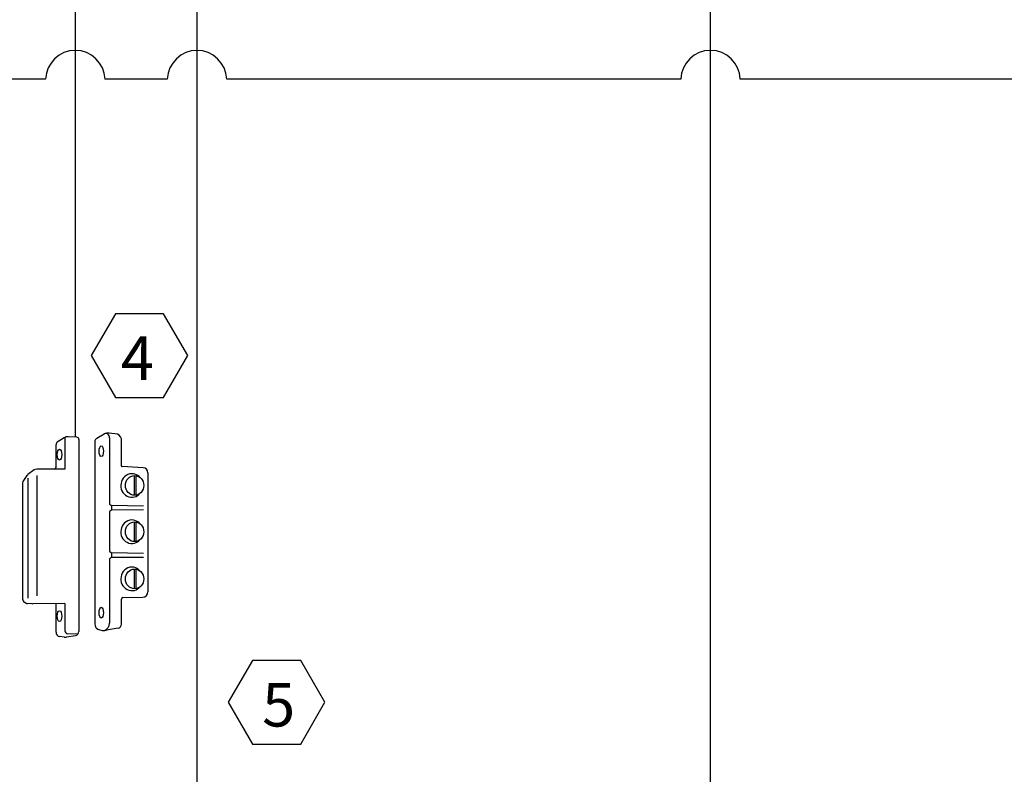
# Model space of a CAD drawing. Units: inches. Extents: x 0.3 to 19.8, y 0.1 to 12.9.
# Drawn here: x 9.5 to 12.2, y 7.6 to 9.6 of the extents above; entities that cross this region are included whole.
import ezdxf

# ---------------------------------------------------------------- set-up
doc = ezdxf.new("R2010")
doc.units = ezdxf.units.IN
doc.header["$MEASUREMENT"] = 0
doc.styles.get("Standard").update_dxf_attribs({"font": 'arial.ttf'})

msp = doc.modelspace()

# ---------------------------------------------------------------- linework, layer by layer
for p, q in [((11.4036, 6.9945), (11.4036, 10.6251)), ((9.6537, 10.2956), (9.6537, 8.492)), ((9.989, 7.4928), (9.989, 10.2956)), ((9.5718, 9.4779), (8.4171, 9.4779)), ((9.9071, 9.4779), (9.7355, 9.4779)), ((11.3217, 9.4779), (10.0708, 9.4779)), ((12.7858, 9.4779), (11.4855, 9.4779))]:
    msp.add_line(p, q)
at = {"color": 0, "ltscale": 0.2}
for p, q in [((9.6251, 8.4913), (9.6251, 8.4038)), ((9.6577, 8.4918), (9.6342, 8.493)), ((9.7133, 8.4893), (9.7329, 8.5006)), ((9.7701, 8.5003), (9.7469, 8.5028)), ((9.6005, 8.4716), (9.6005, 8.4087)), ((9.6227, 8.49), (9.6042, 8.4783)), ((9.6637, 8.4855), (9.6637, 7.9568)), ((9.7074, 8.4791), (9.7074, 7.9773)), ((9.7482, 8.4902), (9.7482, 8.3075)), ((9.7811, 8.4124), (9.7811, 8.4815)), ((9.8406, 8.4078), (9.7824, 8.411)), ((9.5206, 8.3861), (9.5107, 8.3729)), ((9.5407, 8.4015), (9.5231, 8.3886)), ((9.6251, 8.4038), (9.5476, 8.4038)), ((9.5476, 8.3866), (9.5476, 8.0548)), ((9.8169, 8.3318), (9.8169, 8.3859)), ((9.8211, 8.3321), (9.8211, 8.3855)), ((9.8538, 8.3938), (9.8538, 8.0661)), ((9.5084, 8.3658), (9.5084, 8.0469)), ((9.5231, 8.3785), (9.5231, 8.0489)), ((9.7482, 8.3075), (9.7538, 8.3035)), ((9.8416, 8.3016), (9.7538, 8.3035)), ((9.7538, 8.3035), (9.7538, 8.2906)), ((9.7538, 8.2906), (9.7482, 8.2868)), ((9.7482, 8.2868), (9.7482, 8.1775)), ((9.842, 8.2918), (9.7538, 8.2906)), ((9.8169, 8.2043), (9.8169, 8.2584)), ((9.8211, 8.2047), (9.8211, 8.258)), ((9.7482, 8.1775), (9.7538, 8.1735)), ((9.8416, 8.1716), (9.7538, 8.1735)), ((9.7538, 8.1735), (9.7538, 8.1607)), ((9.7538, 8.1607), (9.7482, 8.1569)), ((9.7482, 8.1569), (9.7482, 7.98)), ((9.842, 8.1607), (9.7538, 8.1607)), ((9.8169, 8.0744), (9.8169, 8.1285)), ((9.8211, 8.0748), (9.8211, 8.1282)), ((9.5174, 8.035), (9.5147, 8.0365)), ((9.5344, 8.0326), (9.522, 8.0337)), ((9.6251, 8.0342), (9.5358, 8.0326)), ((9.6005, 8.0338), (9.6005, 7.9546)), ((9.6251, 8.0342), (9.6251, 7.9584)), ((9.7811, 7.9769), (9.7811, 8.0461)), ((9.7849, 8.0501), (9.8394, 8.0514)), ((9.6609, 7.9492), (9.6326, 7.9506)), ((9.7717, 7.9659), (9.7399, 7.9605)), ((9.6233, 7.9414), (9.6108, 7.9429)), ((9.6538, 7.9452), (9.6298, 7.9415))]:
    msp.add_line(p, q, dxfattribs=at)
for points in [[(9.7641, 8.6015), (9.897, 8.6015), (9.9635, 8.7167), (9.897, 8.8318), (9.7641, 8.8318), (9.6976, 8.7167)], [(10.1417, 7.6468), (10.2746, 7.6468), (10.3411, 7.762), (10.2746, 7.8771), (10.1417, 7.8771), (10.0752, 7.762)]]:
    msp.add_lwpolyline(points, close=True)
for centre in [(9.6537, 9.475), (9.989, 9.475), (11.4036, 9.475)]:
    msp.add_arc(centre, 0.0819, 2.0091, 177.9909)
for centre, radius, start, end in [((9.6332, 8.4733), 0.0197, 87.1386, 122.2705), ((9.6574, 8.4855), 0.00633, 0, 87.1386), ((9.7381, 8.4892), 0.0125, 63.9411, 125.2812), ((9.7437, 8.4781), 0.025, 82.6327, 115.8032), ((9.7338, 8.4899), 0.0144, 1.5265, 47.2625), ((9.7619, 8.4829), 0.0192, 355.7663, 64.9094), ((9.6084, 8.4716), 0.00786, 122.2705, 180), ((9.7192, 8.4791), 0.0118, 119.9249, 180), ((9.7825, 8.4124), 0.00142, 180, 266.8196), ((9.53, 8.3791), 0.0118, 126.159, 143.5485), ((9.5476, 8.392), 0.0118, 90, 126.159), ((9.5956, 8.4087), 0.00498, 270, 0), ((9.8398, 8.3938), 0.014, 0, 86.8196), ((9.5202, 8.3658), 0.0118, 143.5485, 180), ((9.8391, 8.0661), 0.0148, 271.3562, 0), ((9.5202, 8.0469), 0.0118, 180, 241.7868), ((9.523, 8.0454), 0.0118, 241.7868, 265.202), ((9.5354, 8.0444), 0.0118, 265.202, 271.7072), ((9.785, 8.0461), 0.00393, 91.3562, 180), ((9.7231, 7.9773), 0.0157, 180, 243.5533), ((9.7239, 7.9818), 0.0244, 294.6129, 355.9128), ((9.7699, 7.9769), 0.0112, 279.5837, 0), ((9.6123, 7.9546), 0.0117, 180, 262.9231), ((9.633, 7.9584), 0.00786, 180, 267.1386), ((9.652, 7.9568), 0.0117, 278.8545, 0), ((9.7317, 7.9947), 0.0352, 243.5533, 283.4207), ((9.6262, 7.9648), 0.0236, 262.9231, 278.8545)]:
    msp.add_arc(centre, radius, start, end, dxfattribs=at)
for centre, major_axis, ratio in [((9.7252, 8.4532), (0, 0.0148), 0.409418), ((9.6102, 8.4437), (0, 0.0148), 0.409418), ((9.8169, 8.3588), (0, 0.0271), 0.934314), ((9.8169, 8.2314), (0, 0.0271), 0.934314), ((9.8169, 8.1015), (0, 0.0271), 0.934314), ((9.6102, 7.999), (0, 0.0148), 0.409418), ((9.7252, 8.0085), (0, 0.0148), 0.409418)]:
    msp.add_ellipse(centre, major_axis=major_axis, ratio=ratio, dxfattribs=at)
for points in [[(9.8325, 8.3801), (9.8287, 8.3847), (9.8238, 8.3883), (9.8153, 8.3908), (9.8125, 8.3913), (9.8096, 8.3913), (9.8021, 8.3913), (9.7946, 8.3882), (9.779, 8.3733), (9.7762, 8.3567), (9.7884, 8.3314), (9.8032, 8.3239), (9.8228, 8.3287), (9.8283, 8.3325), (9.8325, 8.3375)], [(9.8325, 8.2526), (9.8287, 8.2573), (9.8238, 8.2608), (9.8153, 8.2634), (9.8125, 8.2638), (9.8096, 8.2638), (9.8021, 8.2638), (9.7946, 8.2608), (9.779, 8.2459), (9.7762, 8.2292), (9.7884, 8.204), (9.8032, 8.1965), (9.8228, 8.2013), (9.8283, 8.2051), (9.8325, 8.2101)], [(9.8325, 8.1227), (9.8287, 8.1274), (9.8238, 8.131), (9.8153, 8.1335), (9.8125, 8.134), (9.8096, 8.134), (9.8021, 8.134), (9.7946, 8.1309), (9.779, 8.116), (9.7762, 8.0994), (9.7884, 8.0741), (9.8032, 8.0666), (9.8228, 8.0714), (9.8283, 8.0752), (9.8325, 8.0802)]]:
    msp.add_open_spline(points, degree=3, knots=[5.435996, 5.435996, 5.435996, 5.435996, 6.005629, 6.005629, 6.283185, 6.283185, 6.283185, 7.011389, 7.011389, 8.330745, 8.330745, 9.650102, 9.650102, 10.269691, 10.269691, 10.269691, 10.269691], dxfattribs=at)

# ---------------------------------------------------------------- texts
for s, p in [('4', (9.7793, 8.6497)), ('5', (10.1686, 7.695))]:
    msp.add_text(s, height=0.12).set_placement(p)

doc.saveas('drawing.dxf')
